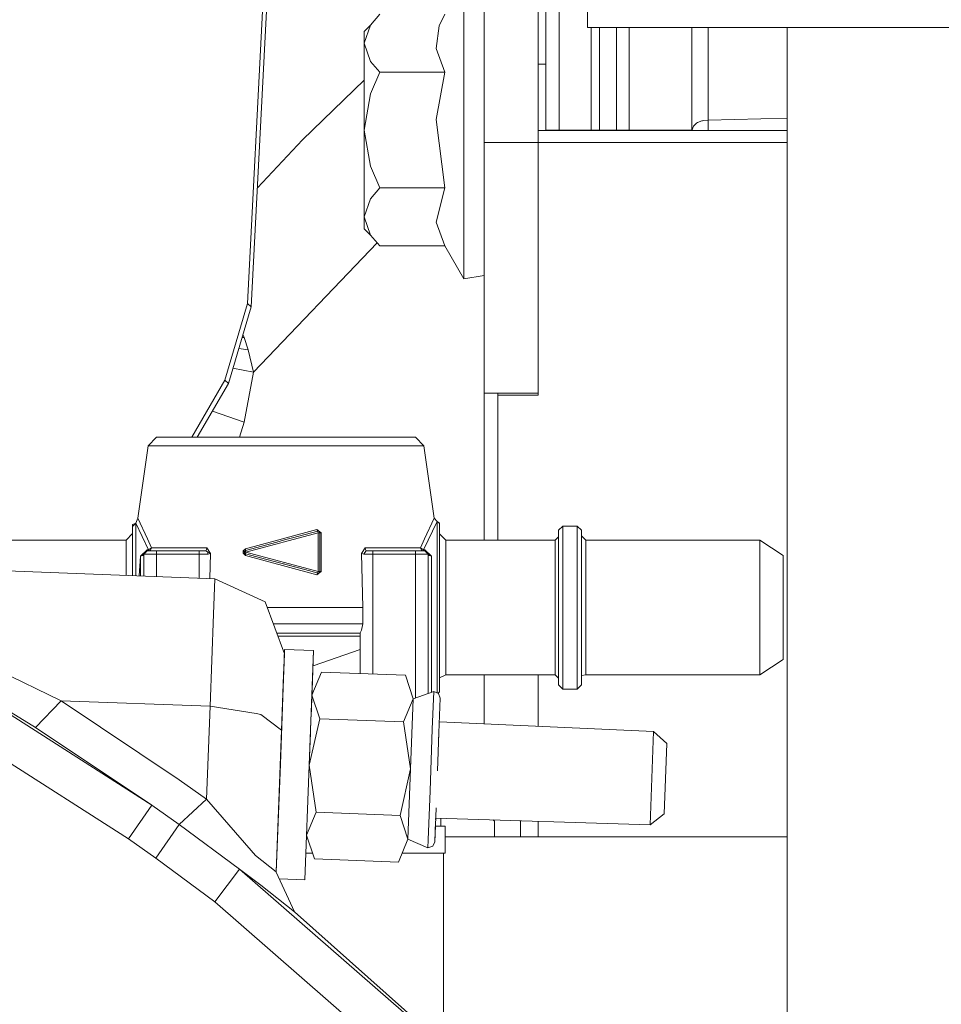
# Model space of a CAD drawing. Units: millimetres. Extents: x -1525 to 1877, y 191 to 4017.
# Drawn here: x -616 to -508, y 1249 to 1365 of the extents above; entities that cross this region are included whole.
import ezdxf

# ---------------------------------------------------------------- set-up
doc = ezdxf.new("R2010")
doc.units = ezdxf.units.MM
doc.layers.add('1', color=7, linetype='Continuous', true_color=0xffffff)

msp = doc.modelspace()

# ---------------------------------------------------------------- linework, layer by layer
at = {"layer": '1', "color": 18, "linetype": 'Continuous', "lineweight": 13}
for p, q in [((-561.675012, 1374.468202), (-561.675012, 1350.530833)), ((-555.324972, 1374.468413), (-555.324972, 1350.530833)), ((-589.491725, 1331.620425), (-587.558389, 1369.227976)), ((-589.066863, 1331.225961), (-587.133527, 1368.833512)), ((-549.546599, 1364.087433), (-549.546599, 1368.589967)), ((-554.425001, 1363.251776), (-554.425001, 1366.698474)), ((-552.874982, 1367.16041), (-552.874982, 1363.60535)), ((-573.951066, 1365.622729), (-575.027883, 1364.350885)), ((-566.978216, 1364.252418), (-566.318631, 1365.622729)), ((-564.074993, 1366.166562), (-564.074993, 1363.718599)), ((-575.027883, 1364.350885), (-575.775027, 1362.219304)), ((-575.027883, 1364.350885), (-575.775027, 1363.615364)), ((-567.334175, 1361.599654), (-566.978216, 1364.252418)), ((-548.297703, 1364.087433), (-549.546599, 1364.087433)), ((-549.123049, 1352.00879), (-549.123049, 1364.087433)), ((-538.631916, 1364.087433), (-548.297703, 1364.087433)), ((-548.125029, 1352.00879), (-548.125029, 1364.087433)), ((-546.124995, 1352.00879), (-546.124995, 1364.087433)), ((-544.624984, 1352.00879), (-544.624984, 1364.087433)), ((-520.971596, 1364.087433), (-538.631916, 1364.087433)), ((-537.270069, 1364.087433), (-537.270069, 1351.974458)), ((-535.339832, 1364.087433), (-535.339832, 1353.188723)), ((-526.064992, 1185.541568), (-526.064992, 1364.087433)), ((-498.370379, 1364.087433), (-520.971596, 1364.087433)), ((-575.775027, 1362.219304), (-575.775027, 1363.615364)), ((-564.074993, 1363.718599), (-564.074993, 1360.758871)), ((-554.425001, 1358.09347), (-554.425001, 1363.251776)), ((-552.874982, 1363.60535), (-552.874982, 1358.284801)), ((-575.775027, 1362.219304), (-575.027883, 1360.087603)), ((-575.775027, 1362.219304), (-575.775027, 1359.606236)), ((-566.318631, 1358.815759), (-567.334175, 1361.599654)), ((-564.074993, 1360.758871), (-564.074993, 1357.4166)), ((-575.775027, 1359.606236), (-575.775027, 1356.018037)), ((-575.027883, 1360.087603), (-573.951066, 1358.815759)), ((-554.425001, 1359.768003), (-555.324972, 1359.768003)), ((-573.951066, 1358.815759), (-575.027883, 1356.272072)), ((-566.318631, 1358.815759), (-573.951066, 1358.815759)), ((-567.334175, 1353.24797), (-566.318631, 1358.815759)), ((-554.425001, 1352.00879), (-554.425001, 1358.09347)), ((-552.874982, 1352.00879), (-552.874982, 1358.284801)), ((-583.040774, 1350.848287), (-575.775027, 1357.871554)), ((-564.074993, 1357.4166), (-564.074993, 1353.838056)), ((-575.027883, 1356.272072), (-575.775027, 1352.00879)), ((-575.775027, 1352.00879), (-575.775027, 1356.018037)), ((-564.074993, 1353.838056), (-564.074993, 1350.179523)), ((-566.318631, 1345.20182), (-567.334175, 1353.24797)), ((-537.270069, 1351.974458), (-537.082791, 1352.485627)), ((-537.082791, 1352.485627), (-536.70907, 1352.815241)), ((-536.70907, 1352.815241), (-536.593199, 1352.882475)), ((-536.593199, 1352.882475), (-536.089242, 1353.080362)), ((-536.089242, 1353.080362), (-536.013126, 1353.100151)), ((-536.013126, 1353.100151), (-535.869122, 1353.131741)), ((-535.869122, 1353.131741), (-535.339832, 1353.188723)), ((-535.346746, 1352.75504), (-535.346925, 1352.720112)), ((-535.346925, 1352.720112), (-535.34621, 1352.330416)), ((-535.345376, 1352.912873), (-535.346746, 1352.75504)), ((-535.34621, 1352.330416), (-535.345376, 1352.235049)), ((-535.343051, 1353.058189), (-535.345376, 1352.912873)), ((-535.339832, 1353.188723), (-535.343051, 1353.058189)), ((-535.339832, 1353.188723), (-526.064992, 1353.425642)), ((-575.775027, 1352.00879), (-575.027883, 1347.745508)), ((-575.775027, 1352.00879), (-575.775027, 1347.999662)), ((-555.324972, 1351.959318), (-526.064992, 1351.959318)), ((-555.324972, 1350.530833), (-555.324972, 1351.959318)), ((-554.425001, 1352.00879), (-554.425001, 1351.959318)), ((-552.874982, 1352.00879), (-554.425001, 1352.00879)), ((-552.874982, 1352.00879), (-552.874982, 1351.959318)), ((-549.123049, 1352.00879), (-552.874982, 1352.00879)), ((-549.123049, 1352.00879), (-549.123049, 1351.959318)), ((-549.065828, 1352.00879), (-549.123049, 1352.00879)), ((-548.853874, 1352.00879), (-549.065828, 1352.00879)), ((-548.522115, 1352.00879), (-548.853874, 1352.00879)), ((-548.125029, 1352.00879), (-548.522115, 1352.00879)), ((-548.125029, 1352.00879), (-548.125029, 1351.959318)), ((-546.124995, 1352.00879), (-548.125029, 1352.00879)), ((-546.124995, 1352.00879), (-546.124995, 1351.959318)), ((-544.624984, 1352.00879), (-546.124995, 1352.00879)), ((-544.624984, 1352.00879), (-544.624984, 1351.959318)), ((-537.270069, 1352.00879), (-544.624984, 1352.00879)), ((-537.270069, 1351.974458), (-537.193837, 1351.959318)), ((-537.270069, 1351.974458), (-537.270069, 1351.959318)), ((-535.345376, 1352.235049), (-535.344779, 1352.181286)), ((-535.344779, 1352.181286), (-535.341144, 1351.959318)), ((-588.34856, 1345.198497), (-583.040774, 1350.848287)), ((-564.074993, 1350.179523), (-564.074993, 1346.60098)), ((-561.675012, 1350.530833), (-561.675012, 1321.080536)), ((-555.324972, 1350.530833), (-561.675012, 1350.530833)), ((-555.324972, 1350.530833), (-555.324972, 1321.080536)), ((-555.324972, 1320.836872), (-555.324972, 1350.530833)), ((-526.064992, 1350.530833), (-555.324972, 1350.530833)), ((-575.775027, 1347.999662), (-575.775027, 1344.411463)), ((-575.027883, 1347.745508), (-573.951066, 1345.20182)), ((-564.074993, 1346.60098), (-564.074993, 1343.258828)), ((-575.775027, 1341.798395), (-575.775027, 1344.411463)), ((-573.951066, 1345.20182), (-575.027883, 1343.929976)), ((-566.318631, 1345.20182), (-573.951066, 1345.20182)), ((-567.334175, 1341.178745), (-566.318631, 1345.20182)), ((-575.027883, 1343.929976), (-575.775027, 1341.798395)), ((-564.074993, 1343.258828), (-564.074993, 1340.29898)), ((-575.775027, 1341.798395), (-575.027883, 1339.666694)), ((-575.775027, 1341.798395), (-575.775027, 1340.402216)), ((-566.318631, 1338.39485), (-567.334175, 1341.178745)), ((-575.027883, 1339.666694), (-575.775027, 1340.402216)), ((-575.027883, 1339.666694), (-573.951066, 1338.39485)), ((-564.074993, 1340.29898), (-564.074993, 1337.851018)), ((-588.791013, 1323.530287), (-574.260216, 1338.759992)), ((-566.318631, 1338.39485), (-573.951066, 1338.39485)), ((-564.074993, 1334.508866), (-566.318631, 1338.39485)), ((-564.074993, 1337.851018), (-564.074993, 1336.021751)), ((-564.074993, 1336.021751), (-564.074993, 1334.891289)), ((-564.074993, 1334.891289), (-564.074993, 1334.508866)), ((-561.675012, 1334.891289), (-564.074993, 1334.508866)), ((-592.164457, 1322.606415), (-589.491725, 1331.620425)), ((-589.066863, 1331.225961), (-589.491725, 1331.620425)), ((-591.739655, 1322.211951), (-589.066863, 1331.225961)), ((-590.133937, 1327.627246), (-589.902461, 1327.599972)), ((-589.902461, 1327.599972), (-590.034477, 1327.962676)), ((-589.441955, 1326.14705), (-589.902461, 1327.599972)), ((-590.52553, 1326.306596), (-589.441955, 1326.14705)), ((-588.791013, 1323.530287), (-589.441955, 1326.14705)), ((-591.210927, 1323.995089), (-588.791013, 1323.530287)), ((-589.91611, 1317.671269), (-588.791013, 1323.530287)), ((-596.056536, 1315.877646), (-592.164457, 1322.606415)), ((-595.403559, 1315.877646), (-591.739655, 1322.211951)), ((-591.739655, 1322.211951), (-592.164457, 1322.606415)), ((-561.675012, 1321.080536), (-561.675012, 1303.774565)), ((-561.675012, 1321.080536), (-555.324972, 1321.080536)), ((-560.087502, 1321.080536), (-560.087502, 1320.836872)), ((-560.087502, 1320.836872), (-555.324972, 1320.836872)), ((-560.087502, 1303.774565), (-560.087502, 1320.836872)), ((-593.61841, 1318.963884), (-589.91611, 1317.671269)), ((-589.91611, 1317.671269), (-590.440336, 1315.877646)), ((-600.197017, 1315.877646), (-601.163268, 1314.861625)), ((-594.383955, 1315.877646), (-600.197017, 1315.877646)), ((-594.383955, 1315.877646), (-584.978223, 1315.877646)), ((-584.978223, 1315.877646), (-575.572431, 1315.877646)), ((-569.759369, 1315.877646), (-575.572431, 1315.877646)), ((-569.759369, 1315.877646), (-568.793118, 1314.861625)), ((-602.390766, 1306.384772), (-601.163268, 1314.861625)), ((-584.978223, 1314.861625), (-601.163268, 1314.861625)), ((-584.978223, 1314.861625), (-568.793118, 1314.861625)), ((-567.565501, 1306.384653), (-568.793118, 1314.861625)), ((-602.631211, 1305.768698), (-602.390766, 1306.384772)), ((-602.390766, 1306.384772), (-601.277769, 1303.949684)), ((-568.825126, 1302.643865), (-567.198217, 1305.995554)), ((-567.565501, 1306.384653), (-568.678617, 1303.949684)), ((-567.198217, 1305.995554), (-567.565501, 1306.384653)), ((-567.198217, 1305.995554), (-566.944182, 1305.742234)), ((-567.198217, 1305.995554), (-566.944182, 1305.768341)), ((-567.198217, 1295.694441), (-567.198217, 1305.995554)), ((-602.631211, 1305.768698), (-603.012204, 1305.397242)), ((-602.631211, 1305.768698), (-603.012204, 1305.636376)), ((-603.012204, 1305.397242), (-603.012204, 1305.636376)), ((-603.012204, 1305.397242), (-603.012204, 1303.277105)), ((-602.631211, 1299.60121), (-602.631211, 1305.768698)), ((-601.13132, 1302.643865), (-602.631211, 1305.768698)), ((-581.341028, 1305.048436), (-584.978223, 1304.062575)), ((-581.246197, 1304.861635), (-584.228098, 1304.062694)), ((-581.341028, 1305.048436), (-581.246197, 1304.861635)), ((-580.835283, 1304.65588), (-581.341028, 1305.048436)), ((-581.154943, 1304.864854), (-581.246197, 1304.861635)), ((-581.246197, 1304.861635), (-581.23076, 1304.804176)), ((-581.087291, 1304.830045), (-581.246197, 1304.861635)), ((-581.154943, 1304.864854), (-581.087291, 1304.830045)), ((-581.087291, 1304.830045), (-581.069887, 1304.826587)), ((-580.990374, 1304.665416), (-581.069887, 1304.826587)), ((-566.944182, 1305.742234), (-566.944182, 1305.768341)), ((-566.944182, 1295.502275), (-566.944182, 1305.742234)), ((-552.948773, 1304.942936), (-552.440822, 1305.450886)), ((-552.948773, 1304.942936), (-552.948773, 1302.283257)), ((-552.440822, 1305.450886), (-550.73899, 1305.450886)), ((-552.440822, 1302.642554), (-552.440822, 1305.450886)), ((-550.73899, 1305.450886), (-550.23098, 1304.942936)), ((-550.73899, 1302.642554), (-550.73899, 1305.450886)), ((-550.23098, 1304.251641), (-550.23098, 1304.942936)), ((-603.77419, 1303.799957), (-619.515836, 1303.799957)), ((-603.012204, 1304.561943), (-603.77419, 1303.799957)), ((-603.77419, 1303.799957), (-603.77419, 1301.475018)), ((-600.789011, 1302.880377), (-601.277769, 1303.949684)), ((-589.734972, 1302.773207), (-584.978223, 1304.062575)), ((-581.193626, 1304.665416), (-589.684725, 1302.390188)), ((-586.067677, 1303.569764), (-585.147858, 1303.81617)), ((-584.228098, 1304.062694), (-585.147858, 1303.81617)), ((-581.23076, 1304.804176), (-581.193626, 1304.665416)), ((-581.193626, 1304.665416), (-581.193626, 1300.115079)), ((-581.116736, 1304.665416), (-581.193626, 1304.665416)), ((-580.990374, 1304.665416), (-581.116736, 1304.665416)), ((-581.060984, 1304.808541), (-581.035852, 1304.793447)), ((-581.035852, 1304.793447), (-580.990374, 1304.665416)), ((-580.990374, 1300.115079), (-580.990374, 1304.665416)), ((-580.835283, 1304.65588), (-580.990374, 1304.665416)), ((-580.835283, 1304.65588), (-580.834687, 1300.105542)), ((-569.167435, 1302.880377), (-568.678617, 1303.949684)), ((-566.944182, 1304.536551), (-566.182196, 1303.774565)), ((-566.182196, 1303.774565), (-566.182196, 1303.387254)), ((-566.182196, 1303.774565), (-553.355217, 1303.774565)), ((-553.355217, 1303.774565), (-552.948773, 1304.18095)), ((-553.355217, 1303.774565), (-553.355217, 1301.457137)), ((-550.23098, 1304.282516), (-549.723029, 1303.774565)), ((-550.23098, 1304.251641), (-550.23098, 1302.283257)), ((-549.723029, 1303.774565), (-529.276013, 1303.774565)), ((-549.723029, 1303.387254), (-549.723029, 1303.774565)), ((-529.276013, 1303.774565), (-529.276013, 1295.862406)), ((-529.276013, 1303.774565), (-526.532829, 1301.984757)), ((-603.012204, 1299.615524), (-603.012204, 1303.277105)), ((-601.310372, 1302.643865), (-602.072418, 1301.909417)), ((-601.310372, 1302.517265), (-601.500928, 1302.326649)), ((-601.13132, 1302.643865), (-601.310372, 1302.643865)), ((-601.310372, 1302.517265), (-601.310372, 1302.643865)), ((-600.192785, 1302.517265), (-601.310372, 1302.517265)), ((-600.789011, 1302.880377), (-601.13132, 1302.643865)), ((-601.13132, 1302.517265), (-601.13132, 1302.643865)), ((-601.13132, 1302.517265), (-600.89469, 1302.622527)), ((-600.89469, 1302.622527), (-600.789011, 1302.880377)), ((-594.275534, 1302.880377), (-600.789011, 1302.880377)), ((-600.192785, 1302.517265), (-600.192785, 1302.136153)), ((-595.188975, 1302.517265), (-600.192785, 1302.517265)), ((-595.188975, 1302.405566), (-595.188975, 1302.517265)), ((-594.388723, 1302.517265), (-595.188975, 1302.517265)), ((-594.332099, 1302.698821), (-594.388723, 1302.517265)), ((-594.388723, 1302.517265), (-594.195843, 1302.405566)), ((-594.332099, 1302.698821), (-594.275534, 1302.880377)), ((-593.859017, 1302.209586), (-594.275534, 1302.880377)), ((-590.010881, 1302.513212), (-590.017378, 1302.268952)), ((-590.010881, 1302.513212), (-589.734972, 1302.773207)), ((-589.887917, 1302.390188), (-589.750409, 1302.56936)), ((-589.877367, 1302.454919), (-589.737296, 1302.586526)), ((-589.737296, 1302.586526), (-589.750409, 1302.56936)), ((-586.067677, 1303.569764), (-589.737296, 1302.586526)), ((-589.734972, 1302.773207), (-589.737296, 1302.586526)), ((-589.737296, 1302.586526), (-589.684725, 1302.390188)), ((-576.097369, 1302.209586), (-575.680852, 1302.880377)), ((-575.567663, 1302.517265), (-575.704098, 1302.326649)), ((-575.680852, 1302.880377), (-569.167435, 1302.880377)), ((-575.624287, 1302.698821), (-575.680852, 1302.880377)), ((-575.567663, 1302.517265), (-575.624287, 1302.698821)), ((-574.767411, 1302.517265), (-575.567663, 1302.517265)), ((-574.767411, 1302.517265), (-574.767411, 1302.405566)), ((-569.763601, 1302.517265), (-574.767411, 1302.517265)), ((-569.763601, 1302.517265), (-568.646014, 1302.517265)), ((-569.763601, 1302.136153), (-569.763601, 1302.517265)), ((-569.167435, 1302.880377), (-568.825126, 1302.643865)), ((-569.061697, 1302.622527), (-569.167435, 1302.880377)), ((-568.825126, 1302.517265), (-569.061697, 1302.622527)), ((-568.825126, 1302.643865), (-568.646014, 1302.643865)), ((-568.825126, 1302.517265), (-568.825126, 1302.643865)), ((-568.646014, 1302.643865), (-567.884028, 1301.909417)), ((-568.646014, 1302.517265), (-568.646014, 1302.643865)), ((-568.455517, 1302.326649), (-568.646014, 1302.517265)), ((-566.182196, 1295.862406), (-566.182196, 1303.387254)), ((-552.440822, 1302.642554), (-552.440822, 1295.862406)), ((-550.73899, 1302.642554), (-550.73899, 1295.862406)), ((-549.723029, 1295.862406), (-549.723029, 1303.387254)), ((-603.77419, 1301.475018), (-603.77419, 1299.644151)), ((-602.072418, 1301.909417), (-602.247511, 1299.586795)), ((-601.803005, 1301.975816), (-602.072418, 1301.909417)), ((-602.072418, 1301.909417), (-602.072418, 1299.580217)), ((-601.691425, 1302.136153), (-601.803005, 1301.975816)), ((-601.500928, 1302.326649), (-601.691425, 1302.136153)), ((-601.691425, 1302.136153), (-601.691425, 1299.565903)), ((-600.192785, 1302.136153), (-601.691425, 1302.136153)), ((-600.192785, 1302.136153), (-600.192785, 1299.5096)), ((-595.188975, 1302.136153), (-600.192785, 1302.136153)), ((-595.188975, 1302.136153), (-595.188975, 1302.405566)), ((-595.188975, 1302.136153), (-595.188975, 1299.321611)), ((-594.132185, 1302.136153), (-595.188975, 1302.136153)), ((-594.115913, 1302.136153), (-594.195843, 1302.405566)), ((-593.859017, 1302.209586), (-594.195843, 1302.405566)), ((-594.132185, 1302.136153), (-594.115913, 1302.136153)), ((-593.859017, 1302.209586), (-594.115913, 1302.136153)), ((-593.934181, 1299.274469), (-593.859017, 1302.209586)), ((-590.017378, 1302.268952), (-589.735091, 1301.988214)), ((-589.877367, 1302.454919), (-589.887917, 1302.390188)), ((-589.887917, 1302.390188), (-589.750409, 1302.211016)), ((-589.844584, 1302.26478), (-589.887917, 1302.390188)), ((-589.870187, 1302.413299), (-589.870186, 1302.413292)), ((-589.844584, 1302.26478), (-589.737296, 1302.193969)), ((-589.737296, 1302.193969), (-589.750409, 1302.211016)), ((-589.684725, 1302.390188), (-589.737296, 1302.193969)), ((-589.737296, 1302.193969), (-587.24153, 1301.525205)), ((-589.735091, 1301.988214), (-589.737296, 1302.193969)), ((-589.735091, 1301.988214), (-584.978223, 1300.698847)), ((-589.684725, 1302.390188), (-581.193626, 1300.115079)), ((-587.24153, 1301.525205), (-584.70124, 1300.84452)), ((-582.161188, 1300.163954), (-587.24153, 1301.525205)), ((-576.097369, 1302.209586), (-575.934887, 1295.862406)), ((-575.840473, 1302.136153), (-576.097369, 1302.209586)), ((-575.704098, 1302.326649), (-575.840473, 1302.136153)), ((-575.840473, 1302.136153), (-575.824261, 1302.136153)), ((-574.767411, 1302.136153), (-575.824261, 1302.136153)), ((-574.767411, 1302.136153), (-574.767411, 1302.405566)), ((-574.767411, 1302.136153), (-569.763601, 1302.136153)), ((-574.767411, 1288.05359), (-574.767411, 1302.136153)), ((-569.763601, 1302.136153), (-568.265021, 1302.136153)), ((-569.763601, 1285.219109), (-569.763601, 1302.136153)), ((-568.265021, 1302.136153), (-568.455517, 1302.326649)), ((-568.265021, 1302.136153), (-568.153381, 1301.975816)), ((-568.265021, 1285.753295), (-568.265021, 1302.136153)), ((-568.153381, 1301.975816), (-567.884028, 1301.909417)), ((-567.884028, 1301.909417), (-567.884028, 1295.862406)), ((-553.355217, 1295.862406), (-553.355217, 1301.457137)), ((-552.948773, 1302.283257), (-552.948773, 1295.862406)), ((-550.23098, 1302.283257), (-550.23098, 1295.862406)), ((-526.532829, 1301.984757), (-526.532829, 1301.518768)), ((-526.532829, 1300.191611), (-526.532829, 1301.518768)), ((-593.342543, 1299.252242), (-621.544659, 1300.311774)), ((-584.978223, 1300.698847), (-581.340432, 1299.712986)), ((-582.161188, 1300.163954), (-584.70124, 1300.84452)), ((-526.532829, 1298.205346), (-526.532829, 1300.191611)), ((-593.342543, 1299.252242), (-593.498766, 1295.093983)), ((-593.342543, 1299.252242), (-587.429881, 1296.5388)), ((-581.246197, 1299.918741), (-582.161188, 1300.163954)), ((-581.340432, 1299.712986), (-580.834687, 1300.105542)), ((-581.340432, 1299.712986), (-581.097543, 1299.935907)), ((-581.340432, 1299.712986), (-581.246197, 1299.918741)), ((-581.246197, 1299.918741), (-581.23076, 1299.9762)), ((-581.087291, 1299.950331), (-581.246197, 1299.918741)), ((-581.097543, 1299.935907), (-581.246197, 1299.918741)), ((-581.193626, 1300.115079), (-581.23076, 1299.9762)), ((-581.116736, 1300.115079), (-581.193626, 1300.115079)), ((-580.990374, 1300.115079), (-581.116736, 1300.115079)), ((-581.083343, 1299.951116), (-581.097543, 1299.935907)), ((-581.069887, 1299.953789), (-581.087291, 1299.950331)), ((-580.990374, 1300.115079), (-581.069887, 1299.953789)), ((-581.008434, 1300.031275), (-581.057645, 1299.97862)), ((-581.008434, 1300.031275), (-580.990374, 1300.115079)), ((-580.834687, 1300.105542), (-580.990374, 1300.115079)), ((-526.532829, 1298.205346), (-526.532829, 1295.862406)), ((-585.167646, 1290.439218), (-587.429881, 1296.5388)), ((-584.978223, 1295.862406), (-587.179018, 1295.862406)), ((-581.652703, 1295.862406), (-584.978223, 1295.862406)), ((-575.934887, 1295.862406), (-581.652695, 1295.862406)), ((-575.934887, 1293.957442), (-575.934887, 1295.862406)), ((-567.884028, 1295.862406), (-567.884028, 1288.678259)), ((-567.198217, 1295.694441), (-567.198217, 1295.492977)), ((-566.182196, 1288.337559), (-566.182196, 1295.862406)), ((-553.355217, 1295.862406), (-553.355217, 1290.267676)), ((-552.948773, 1289.441556), (-552.948773, 1295.862406)), ((-552.440822, 1295.862406), (-552.440822, 1289.082259)), ((-550.73899, 1289.082259), (-550.73899, 1295.862406)), ((-550.23098, 1295.862406), (-550.23098, 1289.441556)), ((-549.723029, 1295.862406), (-549.723029, 1288.337559)), ((-529.276013, 1287.950367), (-529.276013, 1295.862406)), ((-526.532829, 1295.862406), (-526.532829, 1289.740056)), ((-593.498766, 1295.093983), (-593.906164, 1284.250349)), ((-567.198217, 1285.801593), (-567.198217, 1295.492977)), ((-566.944182, 1290.763944), (-566.944182, 1295.502275)), ((-584.978223, 1293.957442), (-586.472498, 1293.957442)), ((-578.353236, 1293.957442), (-584.978223, 1293.957442)), ((-575.934887, 1293.957442), (-578.353202, 1293.957442)), ((-575.934887, 1293.957442), (-576.096416, 1293.185085)), ((-584.978223, 1292.865247), (-586.06742, 1292.865247)), ((-585.925542, 1292.482704), (-584.978223, 1292.482704)), ((-576.486409, 1292.865247), (-584.978223, 1292.865247)), ((-584.978223, 1292.482704), (-576.265991, 1292.482704)), ((-576.486409, 1292.865247), (-576.265991, 1292.865247)), ((-576.265991, 1292.871326), (-576.096416, 1293.185085)), ((-576.265991, 1288.109895), (-576.265991, 1292.871326)), ((-624.899447, 1291.447848), (-611.415744, 1284.908146)), ((-585.644364, 1277.456254), (-585.138083, 1290.934175)), ((-581.736863, 1290.806383), (-585.138083, 1290.934175)), ((-600.735605, 1272.607893), (-627.632558, 1289.799184)), ((-614.416361, 1281.766504), (-627.632558, 1289.799184)), ((-585.167646, 1290.439218), (-585.35403, 1285.47737)), ((-585.167646, 1290.439218), (-585.35403, 1285.47737)), ((-585.167646, 1290.439218), (-585.261285, 1287.94691)), ((-582.243145, 1277.328461), (-581.736863, 1290.806383)), ((-581.736863, 1290.806383), (-581.990004, 1284.067363)), ((-581.958229, 1284.913303), (-581.736863, 1290.806383)), ((-581.736863, 1290.806383), (-581.948243, 1285.179087)), ((-581.736863, 1290.806383), (-581.948243, 1285.179087)), ((-581.803992, 1289.019293), (-576.265991, 1290.913194)), ((-566.944182, 1287.612885), (-566.944182, 1290.763944)), ((-553.355217, 1287.950367), (-553.355217, 1290.267676)), ((-567.884028, 1288.678259), (-567.884028, 1285.889104)), ((-552.948773, 1289.441556), (-552.948773, 1286.781877)), ((-552.440822, 1286.273926), (-552.440822, 1289.082259)), ((-550.73899, 1286.273926), (-550.73899, 1289.082259)), ((-550.23098, 1287.473172), (-550.23098, 1289.441556)), ((-529.276013, 1287.950367), (-526.532829, 1289.740056)), ((-585.261285, 1287.94691), (-585.505426, 1281.447858)), ((-585.258796, 1288.012657), (-585.247966, 1288.008931)), ((-581.933498, 1285.571545), (-580.815017, 1288.280815)), ((-570.941389, 1287.909836), (-580.815017, 1288.280815)), ((-570.029318, 1285.124391), (-570.941389, 1287.909836)), ((-566.944182, 1287.612885), (-566.182196, 1287.950367)), ((-566.944182, 1285.956353), (-566.944182, 1287.612885)), ((-566.182196, 1288.337559), (-566.182196, 1287.950367)), ((-566.182196, 1287.950367), (-553.355217, 1287.950367)), ((-561.675012, 1287.950367), (-561.675012, 1282.178774)), ((-555.324972, 1287.950367), (-555.324972, 1281.897371)), ((-555.324972, 1281.897371), (-555.324972, 1287.950367)), ((-553.355217, 1287.950367), (-552.948773, 1287.543863)), ((-550.23098, 1287.854403), (-549.723029, 1287.950367)), ((-550.23098, 1286.781877), (-550.23098, 1287.473172)), ((-549.723029, 1288.337559), (-549.723029, 1287.950367)), ((-549.723029, 1287.950367), (-529.276013, 1287.950367)), ((-552.948773, 1286.781877), (-552.440822, 1286.273926)), ((-550.73899, 1286.273926), (-550.23098, 1286.781877)), ((-630.050838, 1285.623401), (-603.509903, 1268.659681)), ((-585.477724, 1282.185295), (-585.35403, 1285.47737)), ((-585.438401, 1283.231854), (-585.35403, 1285.47737)), ((-585.35403, 1285.47737), (-585.354055, 1285.477371)), ((-585.35403, 1285.47737), (-585.354055, 1285.477371)), ((-585.334606, 1285.702437), (-585.345576, 1285.702437)), ((-581.933498, 1285.571545), (-582.243145, 1277.328461)), ((-581.954368, 1285.016082), (-581.933498, 1285.571545)), ((-581.954368, 1285.016082), (-581.933498, 1285.571545)), ((-581.954368, 1285.016082), (-581.933498, 1285.571545)), ((-581.933498, 1285.571545), (-581.021428, 1282.785982)), ((-581.879462, 1285.702437), (-581.928585, 1285.702437)), ((-567.612767, 1285.985798), (-570.029318, 1285.124391)), ((-567.779362, 1281.550974), (-567.612767, 1285.985798)), ((-567.612767, 1285.985798), (-567.061186, 1285.740703)), ((-567.129544, 1285.771078), (-566.944182, 1285.956353)), ((-566.84953, 1285.191149), (-567.061186, 1285.740703)), ((-567.002296, 1281.125277), (-566.84953, 1285.191149)), ((-552.440822, 1286.273926), (-550.73899, 1286.273926)), ((-611.415744, 1284.908146), (-614.416361, 1281.766504)), ((-611.415744, 1284.908146), (-597.521126, 1275.606364)), ((-593.906164, 1284.250349), (-611.415744, 1284.908146)), ((-593.906164, 1284.250349), (-594.316423, 1273.32899)), ((-593.906164, 1284.250349), (-588.474824, 1283.384661)), ((-582.027067, 1283.08068), (-581.990004, 1284.067363)), ((-582.027067, 1283.08068), (-581.990004, 1284.067363)), ((-571.147799, 1282.415122), (-570.029318, 1285.124391)), ((-570.184112, 1281.002849), (-570.029318, 1285.124391)), ((-588.474801, 1283.384657), (-587.927282, 1283.29739)), ((-587.927282, 1283.29739), (-585.505431, 1281.447862)), ((-585.438401, 1283.231854), (-585.438409, 1283.231855)), ((-585.427429, 1283.231368), (-585.438398, 1283.231854)), ((-585.427429, 1283.231368), (-585.438398, 1283.231854)), ((-585.427429, 1283.231368), (-585.438398, 1283.231854)), ((-582.027066, 1283.08068), (-582.027067, 1283.08068)), ((-614.416361, 1281.766504), (-600.735605, 1272.607893)), ((-582.243145, 1277.328461), (-581.021488, 1282.785028)), ((-581.021488, 1282.785028), (-581.021428, 1282.785982)), ((-581.021488, 1282.785028), (-571.147859, 1282.414168)), ((-581.021428, 1282.785982), (-571.147799, 1282.415122)), ((-571.147859, 1282.414168), (-571.147799, 1282.415122)), ((-571.147859, 1282.414168), (-570.338983, 1276.881433)), ((-541.762412, 1281.296343), (-566.953924, 1282.41271)), ((-541.762412, 1281.296343), (-566.953924, 1282.41271)), ((-541.762412, 1281.296343), (-566.953924, 1282.41271)), ((-585.505426, 1281.447858), (-586.131573, 1264.779538)), ((-582.243145, 1277.328461), (-582.100303, 1281.131056)), ((-570.338964, 1276.881307), (-570.184112, 1281.002849)), ((-568.050683, 1274.328321), (-567.779362, 1281.550974)), ((-567.002296, 1281.125277), (-567.170228, 1276.654595)), ((-567.039609, 1280.131549), (-567.002296, 1281.125277)), ((-541.972041, 1275.801033), (-541.762412, 1281.296343)), ((-540.228486, 1279.862016), (-541.762412, 1281.296343)), ((-540.228486, 1279.862016), (-540.385664, 1275.740474)), ((-586.121433, 1264.757525), (-585.644364, 1277.456254)), ((-582.749486, 1263.85054), (-582.243145, 1277.328461)), ((-582.243145, 1277.328461), (-581.434309, 1271.795601)), ((-586.131573, 1264.779538), (-585.682511, 1276.733607)), ((-570.338992, 1276.881183), (-571.560681, 1271.424621)), ((-570.338964, 1276.881307), (-570.648611, 1268.638223)), ((-570.338964, 1276.881307), (-570.338985, 1276.881214)), ((-570.338978, 1276.881402), (-570.338964, 1276.881307)), ((-594.316423, 1273.32899), (-597.521126, 1275.606364)), ((-542.181671, 1270.305723), (-541.972041, 1275.801033)), ((-540.542901, 1271.619052), (-540.385664, 1275.740474)), ((-568.050683, 1274.328321), (-568.267763, 1268.548697)), ((-600.735605, 1272.607893), (-603.509903, 1268.659681)), ((-597.525537, 1270.340055), (-600.735605, 1272.607893)), ((-594.316423, 1273.32899), (-597.525537, 1270.340055)), ((-589.0789, 1267.303908), (-594.316423, 1273.32899)), ((-585.935891, 1269.988388), (-585.871488, 1271.702852)), ((-585.871488, 1271.702852), (-585.935891, 1269.988388)), ((-585.860523, 1271.702501), (-585.871494, 1271.702852)), ((-582.55282, 1269.085451), (-581.434369, 1271.794647)), ((-581.434309, 1271.795601), (-581.434369, 1271.794647)), ((-581.434369, 1271.794647), (-571.560681, 1271.423668)), ((-581.434309, 1271.795601), (-571.560681, 1271.424621)), ((-571.560681, 1271.424621), (-571.560681, 1271.423668)), ((-571.560681, 1271.423668), (-570.648611, 1268.638223)), ((-567.450106, 1269.204825), (-567.333711, 1272.302816)), ((-540.542901, 1271.619052), (-542.181671, 1270.305723)), ((-597.525537, 1270.340055), (-600.293517, 1266.398996)), ((-597.525537, 1270.340055), (-590.43318, 1265.096158)), ((-585.92903, 1270.171016), (-585.918058, 1270.171016)), ((-567.482829, 1268.333048), (-567.393185, 1270.719854)), ((-567.482829, 1268.333048), (-567.404813, 1270.410241)), ((-567.413792, 1270.171016), (-566.277802, 1270.171016)), ((-567.385441, 1270.925969), (-567.385435, 1270.925969)), ((-567.374959, 1271.204944), (-567.385435, 1270.925969)), ((-567.378466, 1271.111475), (-567.378469, 1271.111475)), ((-542.181671, 1270.305723), (-567.378466, 1271.111475)), ((-566.770792, 1271.092043), (-566.770792, 1270.171016)), ((-566.277802, 1266.995996), (-566.277802, 1270.171016)), ((-560.474992, 1270.762414), (-560.60753, 1270.894952)), ((-560.474992, 1268.912405), (-560.474992, 1270.762414)), ((-557.425022, 1270.762414), (-557.456805, 1270.794197)), ((-557.425022, 1270.762414), (-557.425022, 1268.912405)), ((-555.324972, 1268.912405), (-555.324972, 1270.726024)), ((-586.131573, 1264.779538), (-585.935891, 1269.988388)), ((-586.131573, 1264.779538), (-585.935899, 1269.988388)), ((-586.131573, 1264.779538), (-585.935899, 1269.988388)), ((-586.131573, 1264.779538), (-585.935891, 1269.988388)), ((-586.131573, 1264.779538), (-585.935899, 1269.988388)), ((-586.131573, 1264.779538), (-585.935891, 1269.988388)), ((-586.131573, 1264.779538), (-585.935899, 1269.988388)), ((-586.131573, 1264.779538), (-585.935899, 1269.988388)), ((-585.935891, 1269.988388), (-585.935899, 1269.988388)), ((-585.935891, 1269.988388), (-585.935899, 1269.988388)), ((-582.552825, 1269.085301), (-581.64078, 1266.299933)), ((-567.450106, 1269.204825), (-567.482829, 1268.333048)), ((-603.509903, 1268.659681), (-600.293517, 1266.398996)), ((-570.648611, 1268.638223), (-571.767151, 1265.928954)), ((-568.303525, 1267.597884), (-570.648611, 1268.638223)), ((-568.267763, 1268.548697), (-568.303525, 1267.597884)), ((-568.303525, 1267.597884), (-567.735136, 1267.800897)), ((-567.482829, 1268.333048), (-567.735136, 1267.800897)), ((-566.277802, 1268.912405), (-546.437502, 1268.912405)), ((-546.437502, 1268.912405), (-531.512499, 1268.912405)), ((-531.512499, 1268.912405), (-528.812528, 1268.912405)), ((-528.812528, 1268.912405), (-526.064992, 1268.912405)), ((-588.550925, 1266.696543), (-589.078895, 1267.303902)), ((-586.131573, 1264.779538), (-588.550925, 1266.696543)), ((-586.037338, 1266.995996), (-586.04831, 1266.995996)), ((-586.04831, 1266.995996), (-586.037338, 1266.995996)), ((-581.8687, 1266.995996), (-582.631317, 1266.995996)), ((-582.631317, 1266.995996), (-581.8687, 1266.995996)), ((-566.45149, 1266.995996), (-571.326616, 1266.995996)), ((-571.326616, 1266.995996), (-566.277802, 1266.995996)), ((-566.45149, 1244.480455), (-566.45149, 1266.995996)), ((-600.293517, 1266.398996), (-593.343854, 1261.247367)), ((-581.64078, 1266.299933), (-571.767151, 1265.928954)), ((-590.43318, 1265.096158), (-593.343854, 1261.247367)), ((-590.43318, 1265.096158), (-552.399993, 1231.957644)), ((-587.955892, 1263.206095), (-590.43318, 1265.096158)), ((-586.121433, 1264.757525), (-586.131573, 1264.779538)), ((-583.974779, 1260.097355), (-586.121429, 1264.757518)), ((-583.974779, 1260.097355), (-587.955892, 1263.206095)), ((-582.749486, 1263.85054), (-585.755669, 1263.96349)), ((-593.343854, 1261.247367), (-555.814147, 1228.547543)), ((-583.974779, 1260.097355), (-552.399993, 1231.957644))]:
    msp.add_line(p, q, dxfattribs=at)

doc.saveas('drawing.dxf')
